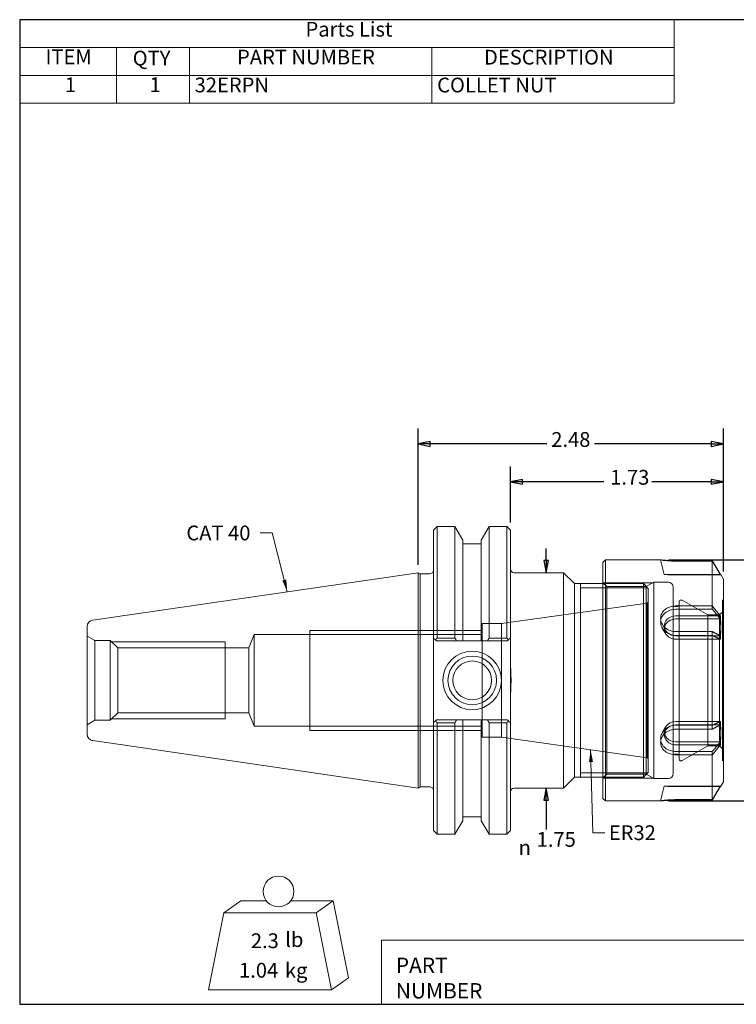
# Model space of a CAD drawing. Units: inches. Extents: x 0.2 to 10.7, y 0.2 to 8.2.
# Drawn here: x 0.2 to 6.1, y 0.2 to 8.2 of the extents above; entities that cross this region are included whole.
import ezdxf

# ---------------------------------------------------------------- set-up
doc = ezdxf.new("R2010")
doc.units = ezdxf.units.IN
doc.header["$MEASUREMENT"] = 0
doc.layers.get('0').update_dxf_attribs({"lineweight": 25})
for name, color, linetype, lineweight in [('D', 7, 'Continuous', 18), ('H', 7, 'Continuous', 18), ('L', 7, 'Continuous', 18)]:
    doc.layers.add(name, color=color, linetype=linetype, lineweight=lineweight)
doc.styles.add('DEFAULT-ANSI', font='arial.ttf')
doc.styles.add('FRAMEBTOOLHOLDER', font='arial.ttf')
doc.styles.add('Text Style52', font='arial.ttf')
doc.styles.add('Text Style6', font='AIGDT___.TTF')
doc.dimstyles.new('INCH$7', dxfattribs={"dimtxt": 0.12, "dimasz": 0.098425, "dimexe": 0.125, "dimexo": 0.0625, "dimgap": 0.031496, "dimtad": 0, "dimtih": 1, "dimtoh": 1, "dimdec": 3, "dimrnd": 1e-08, "dimzin": 4, "dimdsep": 46, "dimtxsty": 'DEFAULT-ANSI', "dimcen": 0.09, "dimdle": 0.393701, "dimclrd": 7, "dimclre": 7, "dimclrt": 7, "dimadec": 0, "dimazin": 1, "dimtfac": 0.666667, "dimtdec": 3, "dimtofl": 0, "dimtmove": 0, "dimatfit": 3, "dimfxl": 1, "dimtolj": 1, "dimtzin": 4, "dimlwd": 15, "dimlwe": 25, "dimarcsym": 0})

# ---------------------------------------------------------------- blocks, each defined once
blk = doc.blocks.new('Title Blocks CUSTOMER')
at = {"layer": 'D'}
for p, q in [((8.3076, 0.77), (8.3076, 0.25)), ((13.5776, 0.77), (8.3076, 0.77)), ((8.3076, 0.25), (15.8676, 0.25))]:
    blk.add_line(p, q, dxfattribs=at)
at = {"layer": 'D', "color": 7, "char_height": 0.124594, "attachment_point": 7, "style": 'FRAMEBTOOLHOLDER'}
for s, insert in [('\\fArial|b0|i0;\\H0.1246;PART', (8.4227, 0.5044)), ('\\fArial|b0|i0;\\H0.1246;NUMBER', (8.4227, 0.2973))]:
    blk.add_mtext(s, dxfattribs=dict(at, insert=insert))
at = {"layer": 'D', "color": 7, "style": 'Text Style52'}
blk.add_attdef('PART_NUMBER_001', (11.3623, 0.3744), '', height=0.24, dxfattribs=at)
blk = doc.blocks.new('MASS')
at = {"layer": 'L'}
for p, q in [((-0.4439, 0.1635), (-0.3061, 0.2597)), ((-0.3061, 0.2597), (-0.0986, 0.2597)), ((0.0986, 0.2597), (0.4439, 0.2597)), ((0.3061, 0.1635), (0.4439, 0.2597)), ((0.4439, 0.2597), (0.5689, -0.3653)), ((-0.5689, -0.4615), (-0.4439, 0.1635)), ((-0.4439, 0.1635), (0.3061, 0.1635)), ((0.3061, 0.1635), (0.4311, -0.4615)), ((0.4311, -0.4615), (0.5689, -0.3653)), ((0.4311, -0.4615), (-0.5689, -0.4615))]:
    blk.add_line(p, q, dxfattribs=at)
blk.add_circle((0, 0.3365), 0.125, dxfattribs=at)
at = {"layer": 'D', "color": 7, "char_height": 0.12, "attachment_point": 4, "style": 'DEFAULT-ANSI'}
for s, insert in [('lb', (0.0544, -0.0698)), ('kg', (0.0519, -0.3201))]:
    blk.add_mtext(s, dxfattribs=dict(at, insert=insert))
at = {"layer": 'D', "color": 7, "style": 'DEFAULT-ANSI'}
for tag, p in [('<Mass(Lbs)>_001', (-0.2248, -0.1238)), ('<Mass(Lbs_x_.45_=_Kgs)>_001', (-0.3209, -0.3636))]:
    blk.add_attdef(tag, p, '', height=0.12, dxfattribs=at)
blk = doc.blocks.new('Borders A PLAIN')
at = {"layer": 'L', "color": 7, "linetype": 'Continuous', "lineweight": 25}
for p, q in [((0.2492, 8.2483), (0.2492, 0.2483)), ((10.7492, 8.2483), (0.2492, 8.2483)), ((10.7492, 8.2483), (10.7492, 0.2483)), ((0.2492, 0.2483), (10.7492, 0.2483))]:
    blk.add_line(p, q, dxfattribs=at)

msp = doc.modelspace()

# ---------------------------------------------------------------- linework, layer by layer
at = {"layer": 'D'}
for p, q in [((5.5642, 8.2483), (0.2492, 8.2483)), ((0.2492, 8.2483), (0.2492, 8.0221)), ((5.5642, 8.2483), (5.5642, 8.0221)), ((5.5642, 8.0221), (0.2492, 8.0221)), ((0.2492, 8.0221), (0.2492, 7.796)), ((1.0366, 8.0221), (1.0366, 7.796)), ((1.6272, 8.0221), (1.6272, 7.796)), ((3.5957, 8.0221), (3.5957, 7.796)), ((5.5642, 8.0221), (5.5642, 7.796)), ((5.5642, 7.796), (0.2492, 7.796)), ((0.2492, 7.796), (0.2492, 7.5698)), ((1.0366, 7.796), (1.0366, 7.5698)), ((1.6272, 7.796), (1.6272, 7.5698)), ((3.5957, 7.796), (3.5957, 7.5698)), ((5.5642, 7.796), (5.5642, 7.5698)), ((5.5642, 7.5698), (0.2492, 7.5698))]:
    msp.add_line(p, q, dxfattribs=at)
at = {"layer": 'D', "color": 7, "linetype": 'Continuous', "lineweight": 25}
for p, q in [((3.4849, 3.8177), (3.4849, 4.9265)), ((5.9649, 3.7658), (5.9649, 4.9265)), ((3.5833, 4.8211), (3.4849, 4.8015)), ((3.5833, 4.8015), (3.4849, 4.8015)), ((3.4849, 4.8015), (3.5833, 4.7818)), ((3.5833, 4.7818), (3.5833, 4.8211)), ((4.5303, 4.8015), (3.5833, 4.8015)), ((5.8664, 4.8015), (4.9194, 4.8015)), ((5.9649, 4.8015), (5.8664, 4.8211)), ((5.8664, 4.8211), (5.8664, 4.7818)), ((5.8664, 4.8015), (5.9649, 4.8015)), ((5.8664, 4.7818), (5.9649, 4.8015)), ((4.2349, 4.1627), (4.2349, 4.6189)), ((5.9649, 3.7658), (5.9649, 4.6189)), ((4.3333, 4.5136), (4.2349, 4.4939)), ((4.3333, 4.4939), (4.2349, 4.4939)), ((4.2349, 4.4939), (4.3333, 4.4742)), ((4.3333, 4.4742), (4.3333, 4.5136)), ((4.9948, 4.4939), (4.3333, 4.4939)), ((5.8664, 4.4939), (5.3839, 4.4939)), ((5.9649, 4.4939), (5.8664, 4.5136)), ((5.8664, 4.5136), (5.8664, 4.4742)), ((5.8664, 4.4939), (5.9649, 4.4939)), ((5.8664, 4.4742), (5.9649, 4.4939)), ((4.5252, 3.8536), (4.5252, 3.9521)), ((4.5055, 3.8536), (4.5252, 3.7552)), ((4.5449, 3.8536), (4.5055, 3.8536)), ((4.5252, 3.8536), (4.5252, 3.7552)), ((4.5252, 3.7552), (4.5449, 3.8536)), ((5.5189, 3.8592), (6.6116, 3.8592)), ((4.5252, 2.0052), (4.5055, 1.9068)), ((4.5252, 1.9068), (4.5252, 2.0052)), ((4.5449, 1.9068), (4.5252, 2.0052)), ((4.5055, 1.9068), (4.5449, 1.9068)), ((4.5252, 1.9068), (4.5252, 1.8084)), ((5.5189, 1.9012), (6.6116, 1.9012)), ((4.5252, 1.8084), (4.5252, 1.6698))]:
    msp.add_line(p, q, dxfattribs=at)
at = {"layer": 'D', "color": 7, "linetype": 'Continuous', "lineweight": 25, "flags": 128}
for points in [[(3.5833, 4.8211), (3.4849, 4.8015), (3.5833, 4.7818), (3.5833, 4.8211)], [(5.8664, 4.7818), (5.9649, 4.8015), (5.8664, 4.8211), (5.8664, 4.7818)], [(4.3333, 4.5136), (4.2349, 4.4939), (4.3333, 4.4742), (4.3333, 4.5136)], [(5.8664, 4.4742), (5.9649, 4.4939), (5.8664, 4.5136), (5.8664, 4.4742)], [(4.5055, 3.8536), (4.5252, 3.7552), (4.5449, 3.8536), (4.5055, 3.8536)], [(4.5449, 1.9068), (4.5252, 2.0052), (4.5055, 1.9068), (4.5449, 1.9068)]]:
    msp.add_lwpolyline(points, dxfattribs=at)
at = {"layer": 'D', "color": 7}
for points in [[(3.5833, 4.8211), (3.4849, 4.8015), (3.5833, 4.7818), (3.5833, 4.8211)], [(5.8664, 4.7818), (5.9649, 4.8015), (5.8664, 4.8211), (5.8664, 4.7818)], [(4.3333, 4.5136), (4.2349, 4.4939), (4.3333, 4.4742), (4.3333, 4.5136)], [(5.8664, 4.4742), (5.9649, 4.4939), (5.8664, 4.5136), (5.8664, 4.4742)], [(4.5055, 3.8536), (4.5252, 3.7552), (4.5449, 3.8536), (4.5055, 3.8536)], [(4.5449, 1.9068), (4.5252, 2.0052), (4.5055, 1.9068), (4.5449, 1.9068)]]:
    msp.add_solid(points, dxfattribs=at)
at = {"layer": 'H'}
for p, q in [((5.4849, 3.7401), (5.4552, 3.8591)), ((5.5789, 3.8493), (5.8749, 3.8493)), ((5.9406, 3.7417), (5.5789, 3.7417)), ((5.5789, 3.7384), (5.9406, 3.7384)), ((4.9869, 3.632), (4.8049, 3.632)), ((5.3922, 3.6737), (4.9869, 3.6737)), ((5.0169, 3.6417), (4.9869, 3.6717)), ((4.9869, 3.6676), (5.3149, 3.6676)), ((5.3505, 3.632), (4.9869, 3.632)), ((5.3369, 3.6417), (5.0169, 3.6417)), ((5.0169, 2.1187), (5.0169, 3.6417)), ((5.3149, 2.0928), (5.3149, 3.6676)), ((5.3549, 3.6276), (5.3149, 3.6676)), ((5.3369, 3.6417), (5.3992, 3.6777)), ((5.3369, 3.6417), (5.3369, 2.1187)), ((5.3549, 3.6276), (5.3549, 2.1328)), ((5.3992, 3.6777), (5.3992, 2.0827)), ((5.5179, 3.6777), (5.3992, 3.6777)), ((5.5579, 2.1227), (5.5579, 3.6377)), ((5.6049, 3.5227), (5.6049, 2.2377)), ((5.6256, 3.5327), (5.6149, 3.5327)), ((5.8379, 3.4117), (5.6306, 3.5314)), ((5.9579, 3.5302), (5.9649, 3.5372)), ((5.9579, 3.5302), (5.9579, 2.2302)), ((5.9649, 3.5232), (5.9579, 3.5302)), ((4.163, 3.3427), (5.3445, 3.5088)), ((5.3445, 3.5088), (5.3549, 3.5147)), ((5.3445, 3.5088), (5.3445, 2.2517)), ((5.5949, 3.4802), (5.5679, 3.4802)), ((5.8749, 3.4577), (5.5789, 3.4577)), ((5.8749, 3.4849), (5.8749, 3.4577)), ((5.9329, 3.4117), (5.9649, 3.4437)), ((5.9406, 3.3794), (5.5789, 3.3794)), ((5.8379, 3.4117), (5.8379, 2.3487)), ((5.9329, 3.4117), (5.8379, 3.4117)), ((5.9329, 3.4117), (5.9329, 2.3487)), ((4.0049, 3.2865), (2.6049, 3.2865)), ((2.6049, 3.2865), (2.6049, 2.474)), ((4.0049, 3.3427), (4.0049, 2.4177)), ((4.163, 3.3427), (4.0049, 3.3427)), ((4.163, 3.3427), (4.163, 2.4177)), ((5.4933, 3.2897), (5.4666, 3.3399)), ((5.4949, 3.2602), (5.4687, 3.3056)), ((0.8597, 3.2042), (0.7974, 3.2402)), ((0.8597, 3.2042), (0.8597, 2.5562)), ((0.9854, 3.2042), (0.8597, 3.2042)), ((0.9854, 3.2042), (0.9854, 2.5562)), ((1.0459, 3.1437), (0.9854, 3.2042)), ((2.1097, 3.1437), (2.1549, 3.2527)), ((2.1549, 2.5077), (2.1549, 3.2527)), ((2.1549, 3.2527), (4.0049, 3.2527)), ((5.5789, 3.2447), (5.8749, 3.2447)), ((5.9406, 3.2426), (5.5789, 3.2426)), ((5.5789, 3.2149), (5.9406, 3.2149)), ((1.9174, 3.1927), (0.9969, 3.1927)), ((1.0459, 2.6167), (1.0459, 3.1437)), ((2.1097, 3.1437), (1.0459, 3.1437)), ((1.9174, 3.1927), (1.9174, 2.5677)), ((2.1097, 2.6167), (2.1097, 3.1437)), ((1.0459, 2.6167), (0.9854, 2.5562)), ((0.9969, 2.5677), (1.9174, 2.5677)), ((2.1097, 2.6167), (1.0459, 2.6167)), ((2.1097, 2.6167), (2.1549, 2.5077)), ((0.8597, 2.5562), (0.7974, 2.5202)), ((0.9854, 2.5562), (0.8597, 2.5562)), ((2.1549, 2.5077), (4.0049, 2.5077)), ((5.4949, 2.5003), (5.4687, 2.4549)), ((5.5789, 2.5455), (5.9406, 2.5455)), ((5.9406, 2.5179), (5.5789, 2.5179)), ((5.8749, 2.4843), (5.5789, 2.4843)), ((5.8749, 2.5158), (5.8749, 2.4843)), ((2.6049, 2.474), (4.0049, 2.474)), ((4.163, 2.4177), (4.0049, 2.4177)), ((4.163, 2.4177), (5.3445, 2.2517)), ((5.4933, 2.4707), (5.4666, 2.4206)), ((5.5789, 2.3567), (5.9406, 2.3567)), ((5.8379, 2.3487), (5.6306, 2.2291)), ((5.9329, 2.3487), (5.8379, 2.3487)), ((5.9329, 2.3487), (5.9649, 2.3167)), ((5.3445, 2.2517), (5.3549, 2.2457)), ((5.5949, 2.2802), (5.5679, 2.2802)), ((5.5789, 2.2755), (5.8749, 2.2755)), ((5.6256, 2.2277), (5.6149, 2.2277)), ((5.9649, 2.2372), (5.9579, 2.2302)), ((5.9579, 2.2302), (5.9649, 2.2232)), ((4.8049, 2.1285), (4.9869, 2.1285)), ((4.9869, 2.1285), (5.3505, 2.1285)), ((5.0169, 2.1187), (4.9869, 2.0887)), ((4.9869, 2.0928), (5.3149, 2.0928)), ((4.9869, 2.0868), (5.3922, 2.0868)), ((5.3369, 2.1187), (5.0169, 2.1187)), ((5.3549, 2.1328), (5.3149, 2.0928)), ((5.3369, 2.1187), (5.3992, 2.0827)), ((5.5179, 2.0827), (5.3992, 2.0827)), ((5.4849, 2.0204), (5.4552, 1.9014)), ((5.5789, 2.022), (5.9406, 2.022)), ((5.9387, 2.0187), (5.5789, 2.0187)), ((5.8749, 1.9111), (5.8749, 1.9068))]:
    msp.add_line(p, q, dxfattribs=at)
for centre, radius, start, end in [((5.5179, 3.6377), 0.04, 0, 90), ((5.6149, 3.5227), 0.01, 90, 180), ((5.6256, 3.5227), 0.01, 60, 90), ((5.5679, 3.4902), 0.01, 180, 270), ((5.5949, 3.4902), 0.01, 270, 0), ((5.5679, 2.2702), 0.01, 90, 180), ((5.5949, 2.2702), 0.01, 0, 90), ((5.6149, 2.2377), 0.01, 180, 270), ((5.6256, 2.2377), 0.01, 270, 300), ((5.5179, 2.1227), 0.04, 270, 0)]:
    msp.add_arc(centre, radius, start, end, dxfattribs=at)
for centre, ratio, start_param, end_param in [((5.5789, 3.7401), 0.017452, 4.712389, 7.853982), ((5.5789, 3.2972), 0.87462, 4.712389, 7.853982), ((5.5789, 3.3232), 0.857167, 0.108934, 1.570796), ((5.5789, 2.4373), 0.857167, 4.712389, 7.853982), ((5.5789, 2.4633), 0.87462, 4.712389, 6.104455), ((5.5789, 2.0204), 0.017452, 4.712389, 7.853982)]:
    msp.add_ellipse(centre, major_axis=(-0.094, 0), ratio=ratio, start_param=start_param, end_param=end_param, dxfattribs=at)
for points, knots in [([(5.4564, 3.8592), (5.4556, 3.8592), (5.4552, 3.8592), (5.4552, 3.8588), (5.4584, 3.8581), (5.4712, 3.8561), (5.4808, 3.8549), (5.5028, 3.8526), (5.5167, 3.8514), (5.547, 3.8498), (5.5635, 3.8493), (5.5789, 3.8493)], [0.4275155, 0.4275155, 0.4275155, 0.4275155, 0.4701974, 0.4701974, 0.5879556, 0.5879556, 0.7057138, 0.7057138, 0.8230543, 0.8230543, 0.9403947, 0.9403947, 0.9403947, 0.9403947]), ([(5.5789, 3.4577), (5.5635, 3.4577), (5.547, 3.4552), (5.5167, 3.4452), (5.5028, 3.4376), (5.4808, 3.4197), (5.4712, 3.4082), (5.4584, 3.3826), (5.4552, 3.3684), (5.4552, 3.3413), (5.4584, 3.3268), (5.4712, 3.2997), (5.4808, 3.2872), (5.5028, 3.2675), (5.5167, 3.2589), (5.547, 3.2475), (5.5635, 3.2447), (5.5789, 3.2447)], [0, 0, 0, 0, 0.1173405, 0.1173405, 0.234681, 0.234681, 0.3524392, 0.3524392, 0.4701974, 0.4701974, 0.5879556, 0.5879556, 0.7057138, 0.7057138, 0.8230543, 0.8230543, 0.9403947, 0.9403947, 0.9403947, 0.9403947]), ([(4.2349, 2.7056), (4.2349, 2.7226), (4.2355, 2.743), (4.2378, 2.7976), (4.2401, 2.8426), (4.2401, 2.9178), (4.2378, 2.9629), (4.2355, 3.0174), (4.2349, 3.0378), (4.2349, 3.0548)], [1.0333491, 1.0333491, 1.0333491, 1.0333491, 1.1629023, 1.1629023, 1.4493716, 1.4493716, 1.7358409, 1.7358409, 1.8653941, 1.8653941, 1.8653941, 1.8653941]), ([(3.6099, 2.9919), (3.6099, 2.9816), (3.6098, 2.9692), (3.6094, 2.9343), (3.609, 2.9048), (3.609, 2.8802), (3.609, 2.8556), (3.6094, 2.8262), (3.6098, 2.7912), (3.6099, 2.7788), (3.6099, 2.7685)], [2.3105211, 2.3105211, 2.3105211, 2.3105211, 2.389284, 2.389284, 2.5765614, 2.5765614, 2.5765614, 2.7638387, 2.7638387, 2.8426016, 2.8426016, 2.8426016, 2.8426016]), ([(5.5789, 2.4843), (5.5635, 2.4843), (5.547, 2.4815), (5.5167, 2.4703), (5.5028, 2.4618), (5.4808, 2.4424), (5.4712, 2.4301), (5.4584, 2.4035), (5.4552, 2.3892), (5.4552, 2.3628), (5.4584, 2.3489), (5.4712, 2.3238), (5.4808, 2.3126), (5.5028, 2.2951), (5.5167, 2.2877), (5.547, 2.2779), (5.5635, 2.2755), (5.5789, 2.2755)], [0, 0, 0, 0, 0.1173405, 0.1173405, 0.234681, 0.234681, 0.3524392, 0.3524392, 0.4701974, 0.4701974, 0.5879556, 0.5879556, 0.7057138, 0.7057138, 0.8230543, 0.8230543, 0.9403947, 0.9403947, 0.9403947, 0.9403947])]:
    msp.add_open_spline(points, degree=3, knots=knots, dxfattribs=at)
for points, weights in [([(5.8749, 3.8493), (5.9098, 3.7905), (5.9406, 3.7384)], [1, 1.00272830597, 1.00156709959]), ([(5.9406, 3.7384), (5.944, 3.7394), (5.9435, 3.7404)], [1.06601158998, 1.06969446312, 1.0691046192]), ([(5.9406, 3.3794), (5.9098, 3.4161), (5.8749, 3.4577)], [1, 1.00194354066, 1]), ([(5.9406, 3.2149), (5.9465, 3.2972), (5.9406, 3.3794)], [1.06601158998, 1.07236050304, 1.06601158998]), ([(5.8749, 3.2447), (5.9098, 3.2289), (5.9406, 3.2149)], [1, 1.0019435407, 1]), ([(5.9406, 2.5179), (5.9098, 2.5021), (5.8749, 2.4843)], [1, 1.00194354069, 1]), ([(5.9406, 2.3567), (5.9465, 2.4373), (5.9406, 2.5179)], [1.06601158998, 1.07236050304, 1.06601158998]), ([(5.8749, 2.2755), (5.9098, 2.3186), (5.9406, 2.3567)], [1, 1.00194354065, 1])]:
    msp.add_rational_spline(points, weights, degree=2, dxfattribs=at)
at = {"layer": 'L'}
for p, q in [((3.6099, 4.1002), (3.6399, 4.1302)), ((3.6099, 3.2252), (3.6099, 4.1002)), ((3.6399, 4.1302), (3.7844, 4.1302)), ((3.6399, 4.1302), (3.6399, 3.2243)), ((3.7844, 4.1302), (3.7844, 3.2243)), ((3.8477, 4.0205), (3.7844, 4.1302)), ((3.9987, 4.0205), (4.062, 4.1302)), ((4.062, 3.2243), (4.062, 4.1302)), ((4.062, 4.1302), (4.2049, 4.1302)), ((4.2049, 3.2243), (4.2049, 4.1302)), ((4.2349, 4.1002), (4.2049, 4.1302)), ((4.2349, 4.1002), (4.2349, 3.2252)), ((3.8477, 4.0205), (3.8477, 3.2002)), ((3.9987, 4.0205), (3.9987, 3.2002)), ((3.9987, 3.9897), (3.8477, 3.9897)), ((4.9869, 3.8392), (5.0069, 3.8592)), ((5.0069, 3.8592), (5.0069, 1.9012)), ((5.4564, 3.8592), (5.0069, 3.8592)), ((5.8749, 3.8536), (5.5789, 3.8536)), ((5.8749, 3.8536), (5.8749, 3.4849)), ((4.9869, 1.9212), (4.9869, 3.8392)), ((0.8436, 3.37), (3.4849, 3.7552)), ((3.4849, 2.0052), (3.4849, 3.7552)), ((3.5022, 3.7452), (3.4849, 3.7552)), ((3.5022, 3.7452), (3.5022, 2.0152)), ((3.5799, 3.7452), (3.5022, 3.7452)), ((4.2649, 3.7552), (4.6673, 3.7552)), ((4.6673, 2.0052), (4.6673, 3.7552)), ((4.7549, 3.6676), (4.6673, 3.7552)), ((5.9649, 3.7033), (5.9435, 3.7404)), ((5.9649, 3.7033), (5.9649, 2.0571)), ((4.7549, 2.0928), (4.7549, 3.6676)), ((4.7549, 3.6676), (4.9869, 3.6676)), ((4.8049, 2.0928), (4.8049, 3.6676)), ((5.5789, 3.4849), (5.8749, 3.4849)), ((5.5789, 3.4037), (5.9406, 3.4037)), ((0.7974, 2.4438), (0.7974, 3.3166)), ((3.6099, 3.2252), (3.6099, 2.5352)), ((3.6253, 3.2098), (3.6349, 3.2002)), ((3.6349, 3.2002), (3.7983, 3.2002)), ((3.7844, 3.2243), (3.6399, 3.2243)), ((3.8477, 3.2002), (3.9987, 3.2002)), ((4.0481, 3.2002), (4.2099, 3.2002)), ((4.2049, 3.2243), (4.062, 3.2243)), ((4.2099, 3.2002), (4.2194, 3.2098)), ((4.2349, 2.5352), (4.2349, 3.2252)), ((5.8749, 3.2761), (5.5789, 3.2761)), ((5.8749, 3.2761), (5.8749, 2.5158)), ((3.6253, 2.5506), (3.6349, 2.5602)), ((3.7983, 2.5602), (3.6349, 2.5602)), ((3.9987, 2.5602), (3.8477, 2.5602)), ((3.8477, 2.5602), (3.8477, 1.7399)), ((3.9987, 2.5602), (3.9987, 1.7399)), ((4.2099, 2.5602), (4.0481, 2.5602)), ((4.2194, 2.5506), (4.2099, 2.5602)), ((3.6099, 1.6602), (3.6099, 2.5352)), ((3.6399, 2.5361), (3.6399, 1.6302)), ((3.6399, 2.5361), (3.7844, 2.5361)), ((3.7844, 2.5361), (3.7844, 1.6302)), ((4.062, 1.6302), (4.062, 2.5361)), ((4.062, 2.5361), (4.2049, 2.5361)), ((4.2049, 1.6302), (4.2049, 2.5361)), ((4.2349, 2.5352), (4.2349, 1.6602)), ((5.5789, 2.5158), (5.8749, 2.5158)), ((0.8436, 2.3904), (3.4849, 2.0052)), ((5.9406, 2.3811), (5.5789, 2.3811)), ((5.8749, 2.3028), (5.5789, 2.3028)), ((5.8749, 2.3028), (5.8749, 1.9111)), ((4.7549, 2.0928), (4.6673, 2.0052)), ((4.7549, 2.0928), (4.9869, 2.0928)), ((3.5022, 2.0152), (3.4849, 2.0052)), ((3.5799, 2.0152), (3.5022, 2.0152)), ((4.2649, 2.0052), (4.6673, 2.0052)), ((5.9406, 2.0187), (5.9387, 2.0187)), ((5.9649, 2.0571), (5.9435, 2.0201)), ((4.9869, 1.9212), (5.0069, 1.9012)), ((5.4564, 1.9012), (5.0069, 1.9012)), ((5.5789, 1.9111), (5.8749, 1.9111)), ((5.8749, 1.9068), (5.5789, 1.9068)), ((3.9987, 1.7707), (3.8477, 1.7707)), ((3.8477, 1.7399), (3.7844, 1.6302)), ((3.9987, 1.7399), (4.062, 1.6302)), ((3.6099, 1.6602), (3.6399, 1.6302)), ((3.6399, 1.6302), (3.7844, 1.6302)), ((4.062, 1.6302), (4.2049, 1.6302)), ((4.2349, 1.6602), (4.2049, 1.6302))]:
    msp.add_line(p, q, dxfattribs=at)
for radius in [0.2377, 0.1978, 0.1575]:
    msp.add_circle((3.9249, 2.8802), radius, dxfattribs=at)
for centre, radius, start, end in [((3.5799, 3.7752), 0.03, 270, 0), ((4.2649, 3.7852), 0.03, 180, 270), ((0.8514, 3.3166), 0.054, 98.297, 180), ((0.8514, 2.4438), 0.054, 180, 261.703), ((3.5799, 1.9852), 0.03, 0, 90), ((4.2649, 1.9752), 0.03, 90, 180)]:
    msp.add_arc(centre, radius, start, end, dxfattribs=at)
for centre, ratio, start_param, end_param in [((5.5789, 3.3232), 0.857167, 4.712389, 6.392119), ((5.5789, 2.4633), 0.87462, 6.104455, 7.853982)]:
    msp.add_ellipse(centre, major_axis=(-0.094, 0), ratio=ratio, start_param=start_param, end_param=end_param, dxfattribs=at)
for points, knots in [([(5.5789, 3.8536), (5.5635, 3.8536), (5.547, 3.8539), (5.5167, 3.8551), (5.5028, 3.856), (5.4808, 3.8575), (5.4712, 3.8583), (5.4607, 3.8591), (5.4579, 3.8592), (5.4564, 3.8592)], [0, 0, 0, 0, 0.1173405, 0.1173405, 0.234681, 0.234681, 0.3524392, 0.3524392, 0.4275155, 0.4275155, 0.4275155, 0.4275155]), ([(5.5789, 3.2761), (5.5635, 3.2761), (5.547, 3.2789), (5.5167, 3.2902), (5.5028, 3.2986), (5.4808, 3.318), (5.4712, 3.3303), (5.4584, 3.3569), (5.4552, 3.3712), (5.4552, 3.3977), (5.4584, 3.4116), (5.4712, 3.4367), (5.4808, 3.4479), (5.5028, 3.4653), (5.5167, 3.4728), (5.547, 3.4825), (5.5635, 3.4849), (5.5789, 3.4849)], [0, 0, 0, 0, 0.1173405, 0.1173405, 0.234681, 0.234681, 0.3524392, 0.3524392, 0.4701974, 0.4701974, 0.5879556, 0.5879556, 0.7057138, 0.7057138, 0.8230543, 0.8230543, 0.9403947, 0.9403947, 0.9403947, 0.9403947]), ([(5.5789, 2.3028), (5.5635, 2.3028), (5.547, 2.3052), (5.5167, 2.3152), (5.5028, 2.3229), (5.4808, 2.3407), (5.4712, 2.3522), (5.4584, 2.3779), (5.4552, 2.3921), (5.4552, 2.4191), (5.4584, 2.4337), (5.4712, 2.4608), (5.4808, 2.4732), (5.5028, 2.493), (5.5167, 2.5015), (5.547, 2.513), (5.5635, 2.5158), (5.5789, 2.5158)], [0, 0, 0, 0, 0.1173405, 0.1173405, 0.234681, 0.234681, 0.3524392, 0.3524392, 0.4701974, 0.4701974, 0.5879556, 0.5879556, 0.7057138, 0.7057138, 0.8230543, 0.8230543, 0.9403947, 0.9403947, 0.9403947, 0.9403947]), ([(5.5789, 1.9068), (5.5635, 1.9068), (5.547, 1.9065), (5.5167, 1.9053), (5.5028, 1.9045), (5.4808, 1.9029), (5.4712, 1.9021), (5.4584, 1.9012), (5.4552, 1.9011), (5.4552, 1.9016), (5.4584, 1.9023), (5.4712, 1.9043), (5.4808, 1.9056), (5.5028, 1.9078), (5.5167, 1.909), (5.547, 1.9107), (5.5635, 1.9111), (5.5789, 1.9111)], [0, 0, 0, 0, 0.1173405, 0.1173405, 0.234681, 0.234681, 0.3524392, 0.3524392, 0.4701974, 0.4701974, 0.5879556, 0.5879556, 0.7057138, 0.7057138, 0.8230543, 0.8230543, 0.9403947, 0.9403947, 0.9403947, 0.9403947])]:
    msp.add_open_spline(points, degree=3, knots=knots, dxfattribs=at)
for points, weights in [([(5.9406, 3.7417), (5.9098, 3.7942), (5.8749, 3.8536)], [1.00156709959, 1.00272830598, 1]), ([(5.9435, 3.7404), (5.9431, 3.741), (5.9406, 3.7417)], [1.0691046192, 1.0686776299, 1.06601158998]), ([(5.8749, 3.4849), (5.9098, 3.4418), (5.9406, 3.4037)], [1, 1.00194354068, 1]), ([(5.9406, 3.4037), (5.9465, 3.3232), (5.9406, 3.2426)], [1.06601158998, 1.07236050304, 1.06601158998]), ([(3.6399, 3.2243), (3.6325, 3.217), (3.6253, 3.2098)], [1, 1.00005602347, 1.0000581248]), ([(3.7983, 3.2002), (3.7915, 3.2122), (3.7844, 3.2243)], [1.00057146939, 1.0003605868, 1]), ([(3.7983, 3.2002), (3.824, 3.2002), (3.8477, 3.2002)], [1.00037936413, 1.00089549357, 1]), ([(3.9987, 3.2002), (4.0224, 3.2002), (4.0481, 3.2002)], [1, 1.00089549356, 1.00037936413]), ([(4.062, 3.2243), (4.0549, 3.2122), (4.0481, 3.2002)], [1, 1.0003605868, 1.00057146939]), ([(4.2194, 3.2098), (4.2122, 3.217), (4.2049, 3.2243)], [1.00005812481, 1.00005602348, 1]), ([(5.9406, 3.2426), (5.9098, 3.2583), (5.8749, 3.2761)], [1, 1.00194354066, 1]), ([(3.7844, 2.5361), (3.7915, 2.5483), (3.7983, 2.5602)], [1, 1.0003605868, 1.00057146939]), ([(3.8477, 2.5602), (3.824, 2.5602), (3.7983, 2.5602)], [1, 1.00089549357, 1.00037936413]), ([(4.0481, 2.5602), (4.0224, 2.5602), (3.9987, 2.5602)], [1.00037936413, 1.00089549357, 1]), ([(4.0481, 2.5602), (4.0549, 2.5483), (4.062, 2.5361)], [1.00057146939, 1.0003605868, 1]), ([(3.6253, 2.5506), (3.6325, 2.5434), (3.6399, 2.5361)], [1.0000581248, 1.00005602347, 1]), ([(4.2049, 2.5361), (4.2122, 2.5434), (4.2194, 2.5506)], [1, 1.00005602347, 1.0000581248]), ([(5.8749, 2.5158), (5.9098, 2.5316), (5.9406, 2.5455)], [1, 1.00194354065, 1]), ([(5.9406, 2.5455), (5.9465, 2.4633), (5.9406, 2.3811)], [1.06601158998, 1.07236050304, 1.06601158998]), ([(5.9406, 2.3811), (5.9098, 2.3443), (5.8749, 2.3028)], [1, 1.00194354066, 1]), ([(5.8749, 1.9111), (5.9098, 1.97), (5.9406, 2.022)], [1, 1.00194354061, 1]), ([(5.9406, 2.0187), (5.9098, 1.9662), (5.8749, 1.9068)], [1, 1.00194354065, 1]), ([(5.9406, 2.022), (5.9465, 2.0204), (5.9406, 2.0187)], [1.06601158998, 1.07236050304, 1.06601158998])]:
    msp.add_rational_spline(points, weights, degree=2, dxfattribs=at)
for points in [[(3.6253, 3.2098), (3.6175, 3.2176), (3.6099, 3.2252)], [(4.2349, 3.2252), (4.2272, 3.2176), (4.2194, 3.2098)], [(3.6099, 2.5352), (3.6175, 2.5429), (3.6253, 2.5506)], [(4.2194, 2.5506), (4.2272, 2.5429), (4.2349, 2.5352)]]:
    msp.add_open_spline(points, degree=2, dxfattribs=at)

# ---------------------------------------------------------------- block references
for name, p in [('Borders A PLAIN', (0, 0)), ('Title Blocks CUSTOMER', (-5.1184, -0.0017))]:
    msp.add_blockref(name, p)
msp.add_blockref('MASS', (2.3516, 0.8285)).add_auto_attribs({'<Mass(Lbs)>_001': '2.3', '<Mass(Lbs_x_.45_=_Kgs)>_001': '1.04'})

# ---------------------------------------------------------------- texts
at = {"layer": 'D', "char_height": 0.12, "attachment_point": 7, "style": 'DEFAULT-ANSI'}
for s, insert in [('Parts List', (2.5709, 8.0733)), ('ITEM', (0.4591, 7.849)), ('PART NUMBER', (2.0147, 7.847)), ('DESCRIPTION', (4.0205, 7.846)), ('QTY', (1.1671, 7.8387)), ('1', (0.6154, 7.6226)), ('1', (1.3044, 7.6226)), ('32ERPN', (1.67, 7.6206)), ('COLLET NUT', (3.6399, 7.6198))]:
    msp.add_mtext(s, dxfattribs=dict(at, insert=insert))
at = {"layer": 'D', "color": 7, "char_height": 0.12, "attachment_point": 7}
for s, insert, style in [('2.48', (4.5669, 4.7402), 'DEFAULT-ANSI'), ('1.73', (5.0454, 4.4327), 'DEFAULT-ANSI'), ('1.75', (4.4485, 1.4907), 'DEFAULT-ANSI'), ('\\fAIGDT|b0|i0|p0;n', (4.3018, 1.4626), 'Text Style6')]:
    msp.add_mtext(s, dxfattribs=dict(at, insert=insert, style=style))
at = {"layer": 'D', "color": 7, "char_height": 0.12, "attachment_point": 1, "style": 'DEFAULT-ANSI'}
for s, insert, width in [('{CAT 40}', (1.6029, 4.1381), 0.568354), ('{ER32}', (5.0342, 1.7026), 0.41936)]:
    msp.add_mtext(s, dxfattribs=dict(at, insert=insert, width=width))

# ---------------------------------------------------------------- leaders
at = {"layer": 'D', "color": 7, "linetype": 'Continuous', "lineweight": 18, "annotation_type": 0, "has_hookline": 1}
for points, hookline_direction, text_width in [([(2.4229, 3.6004), (2.3012, 4.0781), (2.2028, 4.0781)], 1, 0.552), ([(4.8868, 2.316), (4.9043, 1.6426), (5.0027, 1.6426)], 0, 0.3972)]:
    msp.add_leader(points, dimstyle='INCH$7', override={"dimtad": 0}, dxfattribs=dict(at, hookline_direction=hookline_direction, text_width=text_width))

doc.saveas('drawing.dxf')
